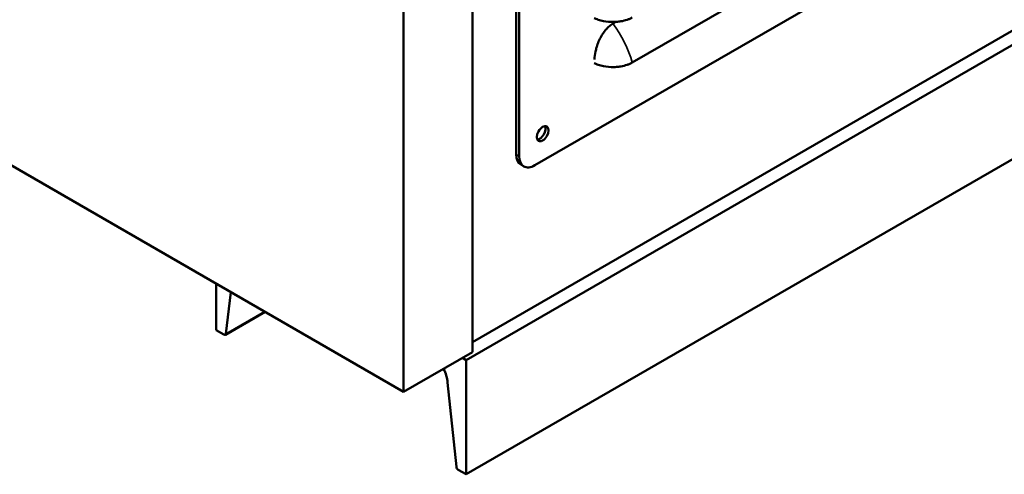
# Model space of a CAD drawing. Units: inches. Extents: x 7 to 301, y 3 to 234.
# Drawn here: x 253 to 265, y 140 to 145 of the extents above; entities that cross this region are included whole.
import ezdxf

# ---------------------------------------------------------------- set-up
doc = ezdxf.new("R2010")
doc.units = ezdxf.units.IN
doc.header["$LTSCALE"] = 14
doc.header["$MEASUREMENT"] = 0
doc.layers.add('Visible (ANSI)', color=7, linetype='Continuous', lineweight=50)
doc.layers.add('Visible Narrow (ANSI)', color=7, linetype='Continuous', lineweight=35)

msp = doc.modelspace()

# ---------------------------------------------------------------- linework, layer by layer
at = {"layer": 'Visible (ANSI)'}
for p, q in [((258.1965, 194.2732), (258.1965, 141.3391)), ((257.3588, 193.7896), (257.3588, 140.8555)), ((291.2456, 160.3672), (258.1203, 141.2424)), ((291.2456, 158.9744), (258.1203, 139.8496)), ((287.895, 158.6086), (258.1965, 141.4622)), ((257.3588, 140.8555), (232.8385, 155.0123)), ((258.7295, 150.2333), (258.7295, 143.7484)), ((258.7661, 150.2121), (258.7661, 143.7273)), ((258.9565, 143.6174), (264.2869, 146.6949)), ((260.1436, 144.8702), (261.2858, 145.5297)), ((259.9083, 145.3444), (259.9453, 145.3658)), ((258.7853, 143.6251), (258.8218, 143.604)), ((255.0743, 142.1744), (255.0743, 141.6082)), ((255.1939, 141.5631), (255.2533, 142.0711)), ((255.1872, 141.5511), (255.6706, 141.8302)), ((255.0743, 141.6082), (255.1703, 141.5527)), ((257.3588, 140.8555), (258.1965, 141.3391)), ((258.1203, 141.2424), (258.0746, 141.2687)), ((258.1203, 139.8496), (258.1203, 141.2424)), ((257.8949, 140.9707), (258.0007, 139.9426)), ((258.0243, 139.905), (258.1203, 139.8496))]:
    msp.add_line(p, q, dxfattribs=at)
msp.add_ellipse((259.0516, 144.0021), major_axis=(-0.0505, -0.0874), ratio=0.5773503, dxfattribs=at)
for centre, major_axis, start_param, end_param in [((259.0151, 144.0232), (-0.0505, -0.0874), 0.370454, 2.7711387), ((258.9199, 143.8583), (-0.1346, -0.2332), 5.4977871, 6.2831853), ((258.9565, 143.8372), (-0.1346, -0.2332), 5.4977871, 7.0685835), ((255.1703, 141.5802), (0.0168, -0.0291), 5.4977871, 6.9429128), ((257.6578, 141.073), (0.169, -0.2927), 0.9110689, 1.455528), ((258.0243, 139.9325), (0.0168, -0.0291), 4.0526615, 5.4977871)]:
    msp.add_ellipse(centre, major_axis=major_axis, ratio=0.5773503, start_param=start_param, end_param=end_param, dxfattribs=at)
for points, knots in [([(260.1436, 145.4198), (260.1342, 145.4144), (260.1241, 145.4092), (260.1029, 145.3997), (260.0917, 145.3954), (260.0566, 145.3834), (260.0315, 145.3771), (259.9876, 145.3696), (259.9695, 145.3675), (259.9407, 145.3654), (259.9302, 145.3649), (259.8759, 145.3639), (259.8327, 145.3679), (259.7703, 145.3802), (259.7494, 145.3857), (259.7193, 145.3955), (259.7093, 145.3992), (259.6935, 145.4055), (259.6874, 145.4081), (259.6816, 145.4108)], [-1.2448831, -1.2448831, -1.2448831, -1.2448831, -1.1502569, -1.1502569, -1.0551189, -1.0551189, -0.8633304, -0.8633304, -0.7331772, -0.7331772, -0.6585391, -0.6585391, -0.3480007, -0.3480007, -0.1791604, -0.1791604, -0.0907863, -0.0907863, -0.0339508, -0.0339508, -0.0339508, -0.0339508]), ([(259.9083, 145.3444), (259.8944, 145.3364), (259.8793, 145.3258), (259.8499, 145.3008), (259.8356, 145.2864), (259.8092, 145.2564), (259.795, 145.2377), (259.7691, 145.1981), (259.7574, 145.1772), (259.7382, 145.1381), (259.729, 145.1163), (259.7133, 145.0725), (259.7069, 145.0505), (259.6944, 144.9993), (259.6888, 144.9657), (259.6847, 144.9245), (259.6841, 144.9159), (259.6835, 144.9075)], [5.8594656, 5.8594656, 5.8594656, 5.8594656, 5.9985813, 5.9985813, 6.1376971, 6.1376971, 6.2920223, 6.2920223, 6.4463474, 6.4463474, 6.6017807, 6.6017807, 6.757214, 6.757214, 7.0030123, 7.0030123, 7.0677781, 7.0677781, 7.0677781, 7.0677781]), ([(260.1436, 144.8702), (260.1342, 144.8648), (260.1241, 144.8597), (260.1029, 144.8502), (260.0917, 144.8458), (260.0566, 144.8338), (260.0315, 144.8276), (259.9876, 144.8201), (259.9695, 144.8179), (259.9407, 144.8158), (259.9302, 144.8154), (259.8759, 144.8143), (259.8327, 144.8183), (259.7703, 144.8306), (259.7494, 144.8361), (259.7193, 144.846), (259.7093, 144.8496), (259.6935, 144.856), (259.6874, 144.8586), (259.6816, 144.8612)], [-1.2448831, -1.2448831, -1.2448831, -1.2448831, -1.1502569, -1.1502569, -1.0551189, -1.0551189, -0.8633304, -0.8633304, -0.7331772, -0.7331772, -0.6585391, -0.6585391, -0.3480007, -0.3480007, -0.1791604, -0.1791604, -0.0907863, -0.0907863, -0.0339508, -0.0339508, -0.0339508, -0.0339508])]:
    msp.add_open_spline(points, degree=3, knots=knots, dxfattribs=at)
at = {"layer": 'Visible Narrow (ANSI)'}
for p, q in [((258.7295, 143.7484), (258.7661, 143.7273)), ((255.6635, 141.8343), (255.1939, 141.5631))]:
    msp.add_line(p, q, dxfattribs=at)
msp.add_ellipse((259.5816, 144.9519), major_axis=(-0.4243, 0.7349), ratio=0.5773503, start_param=4.2850528, end_param=4.9219919, dxfattribs=at)

doc.saveas('drawing.dxf')
